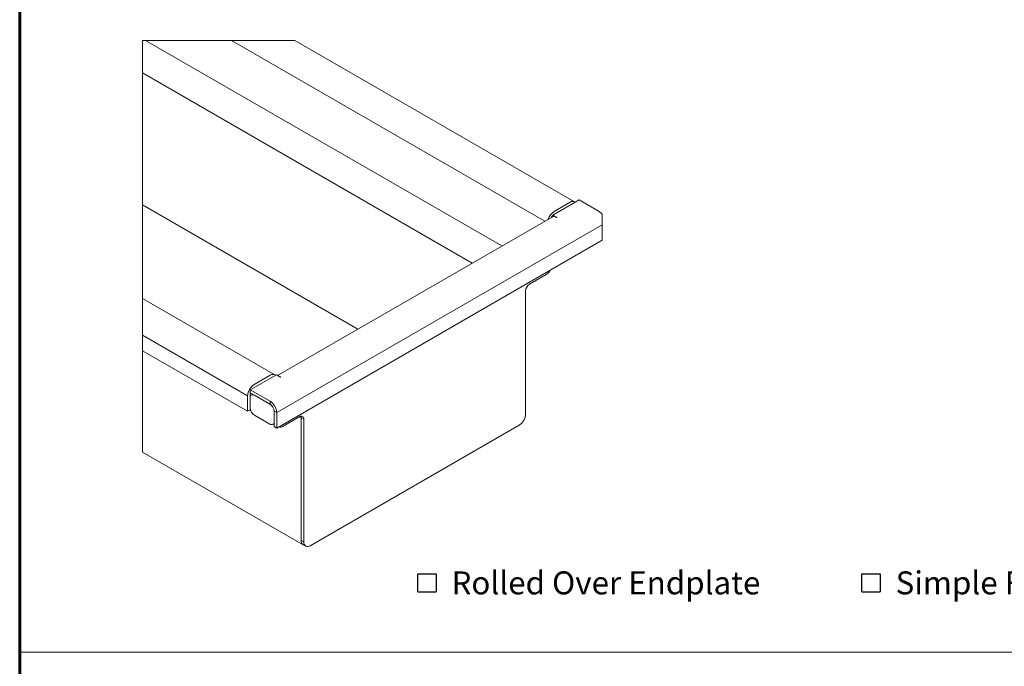
# Model space of a CAD drawing. Units: millimetres. Extents: x 52 to 1021, y 51 to 1436.
# Drawn here: x 52 to 373, y 836 to 1047 of the extents above; entities that cross this region are included whole.
import ezdxf

# ---------------------------------------------------------------- set-up
doc = ezdxf.new("R2010")
doc.units = ezdxf.units.MM
doc.layers.add('TEXT', color=7, linetype='Continuous')
doc.layers.add('TITLEBLOCKS', color=7, linetype='Continuous')
doc.styles.add('SLDTEXTSTYLE1', font='Swis721 Cn BT')

# ---------------------------------------------------------------- blocks, each defined once
blk = doc.blocks.new('SW_SYMBOL_MOD_BOX')
at = {"layer": 'TEXT', "color": 0}
for p, q in [((1000, 1000), (1000, 4000)), ((1000, 4000), (4000, 4000)), ((4000, 4000), (4000, 1000)), ((1000, 1000), (4000, 1000))]:
    blk.add_line(p, q, dxfattribs=at)
blk = doc.blocks.new('SW_NOTE_0')
at = {"layer": 'TEXT', "color": 0, "xscale": 0.001974293059125964, "yscale": 0.001974293059125964, "zscale": 0.001974293059125964}
blk.add_blockref('SW_SYMBOL_MOD_BOX', (0, 1.19), dxfattribs=at)
at = {"layer": 'TEXT', "color": 0, "insert": (10.66, 9.87), "char_height": 7.5, "attachment_point": 1, "style": 'SLDTEXTSTYLE1'}
blk.add_mtext(' Rolled Over Endplate', dxfattribs=at)
blk = doc.blocks.new('SW_NOTE_1')
at = {"layer": 'TEXT', "color": 0, "xscale": 0.001974293059125964, "yscale": 0.001974293059125964, "zscale": 0.001974293059125964}
blk.add_blockref('SW_SYMBOL_MOD_BOX', (0, 1.19), dxfattribs=at)
at = {"layer": 'TEXT', "color": 0, "insert": (10.66, 9.87), "char_height": 7.5, "attachment_point": 1, "style": 'SLDTEXTSTYLE1'}
blk.add_mtext(' Simple Flat Endplate', dxfattribs=at)

msp = doc.modelspace()

# ---------------------------------------------------------------- linework, layer by layer
at = {"color": 7, "linetype": 'Continuous', "lineweight": 0}
for p, q in [((208.9226, 973.4204), (92.6419, 1040.5478)), ((222.9254, 981.504), (120.6475, 1040.5478)), ((199.2349, 967.8278), (91.6625, 1029.928)), ((161.8938, 946.2712), (91.6625, 986.8149)), ((241.6625, 975.3035), (241.6625, 983.7562)), ((135.416, 919.0313), (241.6625, 980.3661)), ((125.9407, 924.5012), (91.6625, 944.2896)), ((136.6888, 930.6083), (136.6888, 930.7063)), ((133.2946, 921.7256), (133.2946, 922.7055)), ((134.5674, 919.5211), (135.416, 919.0313)), ((143.4063, 917.4365), (142.9818, 917.6815)), ((144.2548, 916.9466), (143.4063, 917.4365)), ((144.2548, 876.7728), (143.4063, 877.2627))]:
    msp.add_line(p, q, dxfattribs=at)
at = {"color": 7, "linetype": 'Continuous', "lineweight": 15}
for p, q in [((232.6581, 987.8401), (141.3558, 1040.5478)), ((225.5862, 983.4952), (234.1281, 988.4263)), ((231.1582, 987.6916), (225.9256, 984.6709)), ((234.1281, 988.4263), (240.6335, 984.6709)), ((225.5862, 983.4952), (226.9439, 982.7115)), ((225.5862, 982.9771), (225.5862, 983.4952)), ((225.2743, 982.86), (135.7253, 931.1645)), ((226.859, 982.6625), (226.7742, 982.7115)), ((226.9439, 982.7115), (226.859, 982.6625)), ((135.416, 913.9687), (241.6625, 975.3035)), ((217.9353, 960.9513), (223.38, 964.0944)), ((216.6625, 918.5729), (216.6625, 958.7467)), ((134.7945, 931.3447), (91.6625, 956.2442)), ((125.9407, 919.4386), (91.6625, 939.227)), ((126.7893, 926.461), (135.3311, 931.3921)), ((133.2946, 931.1961), (128.0621, 928.1754)), ((136.6888, 930.6083), (135.3311, 931.3921)), ((136.7736, 930.6573), (136.6888, 930.7063)), ((136.7736, 930.6573), (136.6888, 930.6083)), ((126.7893, 926.461), (133.2946, 922.7055)), ((126.7893, 925.4811), (126.7893, 926.461)), ((125.9407, 924.5012), (125.9407, 919.4386)), ((126.7893, 925.4811), (133.2946, 921.7256)), ((126.7893, 923.848), (126.7893, 924.991)), ((126.7893, 924.8277), (126.7893, 923.848)), ((126.7893, 920.5819), (126.7893, 923.848)), ((127.6178, 925.0028), (127.2036, 924.7637)), ((128.2035, 924.6647), (133.1532, 921.8073)), ((125.9407, 919.4386), (126.7893, 919.9285)), ((126.6163, 919.8286), (126.9976, 919.6085)), ((126.7893, 919.9285), (126.7893, 920.5819)), ((134.5674, 914.4585), (134.5674, 919.5211)), ((134.5674, 919.3578), (134.5674, 916.0916)), ((133.1532, 915.275), (128.2035, 918.1324)), ((135.416, 913.9687), (135.416, 919.0313)), ((137.5373, 914.5385), (142.982, 917.6816)), ((143.4063, 917.4365), (143.4063, 877.2627)), ((143.4063, 917.4365), (143.4063, 877.2627)), ((144.2548, 916.9466), (144.2548, 876.7728)), ((134.1531, 915.1759), (134.5674, 915.4151)), ((134.4145, 915.3268), (134.5674, 915.2385)), ((134.5674, 914.4585), (135.416, 913.9687)), ((146.3761, 875.5478), (214.5412, 914.8987)), ((91.6625, 906.1189), (144.0277, 875.8891)), ((144.0277, 875.8891), (144.8762, 875.3993))]:
    msp.add_line(p, q, dxfattribs=at)
at = {"color": 7, "linetype": 'Continuous', "lineweight": 0, "flags": 128}
msp.add_lwpolyline([(141.3558, 1040.5478), (139.5986, 1040.5478), (129.1334, 1040.5478), (120.6475, 1040.5478), (97.7335, 1040.5478), (92.6419, 1040.5478), (91.6625, 1040.5478), (91.6625, 1034.8268), (91.6625, 1029.928), (91.6625, 989.7542), (91.6625, 986.8149), (91.6625, 956.2442), (91.6625, 955.2298), (91.6625, 949.1884), (91.6625, 944.2896), (91.6625, 939.227), (91.6625, 907.1337), (91.6625, 906.1189)], dxfattribs=at)
at = {"color": 7, "linetype": 'Continuous', "lineweight": 15, "flags": 128}
for points in [[(226.7742, 982.7115), (226.3603, 982.9033), (225.9624, 982.9937), (225.5956, 982.979), (225.2742, 982.8599), (225.2743, 982.86)], [(136.0948, 930.9512), (136.2749, 930.8981), (136.6888, 930.7063)], [(126.7893, 924.991), (126.8137, 925.2919), (126.8441, 925.4495)], [(126.8737, 925.4324), (126.8164, 925.162), (126.7893, 924.8277)], [(143.4063, 917.4365), (143.3818, 917.7091), (143.3514, 917.8316)], [(143.3514, 917.8316), (143.3818, 917.7091), (143.4063, 917.4365)]]:
    msp.add_lwpolyline(points, dxfattribs=at)
at = {"color": 7, "linetype": 'Continuous', "lineweight": 15}
for centre, radius, start, end in [((232.0067, 986.5781), 1.3999, 52.690118, 127.305857), ((228.4311, 980.7676), 4.6382, 122.696346, 163.029036), ((227.5504, 981.2955), 2.9094, 132.462019, 151.034056), ((227.8673, 981.1207), 3.2231, 135.050977, 149.588648), ((238.8099, 981.583), 3.5861, 37.301079, 59.436168), ((221.1097, 967.7412), 4.2957, 301.904961, 329.836797), ((219.4259, 958.621), 2.7663, 122.605524, 177.39419), ((134.1431, 930.0826), 1.3999, 52.689988, 127.305987), ((130.5464, 924.2916), 4.6104, 122.60543, 177.394593), ((127.6514, 923.9879), 0.8734, 50.797169, 189.213693), ((130.8104, 918.8217), 4.6104, 2.605071, 57.394832), ((129.8597, 920.7216), 3.0736, 182.605605, 237.394248), ((131.4969, 919.218), 3.0737, 2.606151, 57.394225), ((131.804, 919.3953), 2.7663, 2.60581, 57.394476), ((133.7053, 915.9518), 0.8734, 230.797285, 9.213054), ((143.4789, 917.0725), 0.7861, 350.786083, 129.203303), ((212.0569, 918.7825), 4.6104, 302.605348, 357.394849), ((136.6495, 915.7901), 1.5345, 248.757866, 305.34614), ((144.796, 877.0641), 1.4038, 171.867306, 236.820378), ((144.9081, 877.1148), 1.5091, 174.378195, 234.309489), ((145.548, 876.563), 1.3101, 170.785707, 309.203431)]:
    msp.add_arc(centre, radius, start, end, dxfattribs=at)
at = {"layer": 'TEXT', "lineweight": 15}
msp.add_line((51.5393, 840.8251), (1001.5393, 840.8251), dxfattribs=at)
at = {"layer": 'TITLEBLOCKS', "lineweight": 60}
msp.add_line((51.5393, 1435.8251), (51.5393, 600.8251), dxfattribs=at)

# ---------------------------------------------------------------- block references
at = {"layer": 'TEXT'}
for name, p in [('SW_NOTE_0', (179.5159, 857.3)), ('SW_NOTE_1', (324.4624, 857.3))]:
    msp.add_blockref(name, p, dxfattribs=at)

doc.saveas('drawing.dxf')
